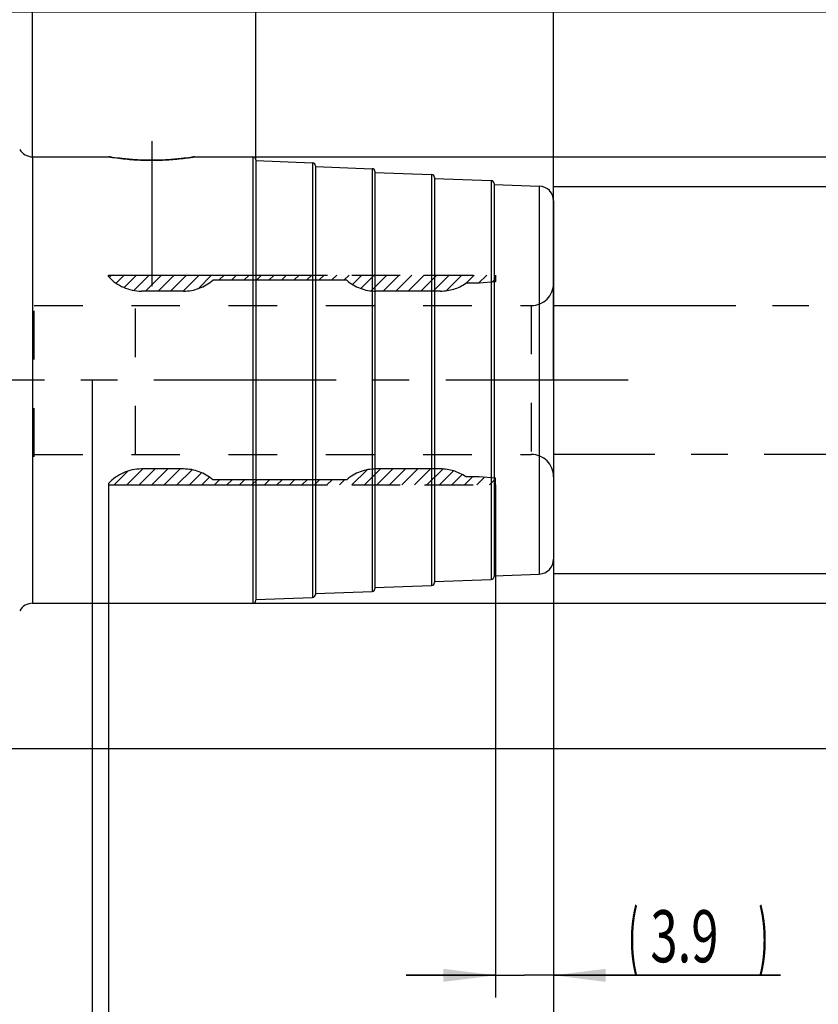
# Model space of a CAD drawing. Units: millimetres. Extents: x 0 to 594, y 0 to 420.
# Drawn here: x 346 to 400, y 181 to 247 of the extents above; entities that cross this region are included whole.
import ezdxf
from ezdxf.enums import TextEntityAlignment as Align

# ---------------------------------------------------------------- set-up
doc = ezdxf.new("R2010")
doc.units = ezdxf.units.MM
doc.header["$LTSCALE"] = 32.67
for name, pattern in [('CENTER', [0.6, 0.375, -0.075, 0.075, -0.075]), ('HIDDEN', [0.2, 0.1, -0.1]), ('PHANTOM', [0.8, 0.45, -0.05, 0.1, -0.05, 0.1, -0.05])]:
    doc.linetypes.add(name, pattern=pattern)
doc.layers.get('0').update_dxf_attribs({"linetype": 'CONTINUOUS'})
for name, color, linetype in [('30250960_AXIS', 7, 'CONTINUOUS'), ('30336620_HP_HL', 7, 'CONTINUOUS'), ('30339229_HL', 7, 'CONTINUOUS'), ('30526378_AXIS', 7, 'CONTINUOUS'), ('30526378_CL', 7, 'CONTINUOUS'), ('30526378_HL', 7, 'CONTINUOUS'), ('COLLECTION02', 7, 'CONTINUOUS'), ('HLP_AZ', 7, 'CONTINUOUS')]:
    doc.layers.add(name, color=color, linetype=linetype)
doc.styles.get("Standard").update_dxf_attribs({"font": 'TXT.SHX', "width": 0.7})
doc.styles.add('TEXTSTYLE_3', font='gdt', dxfattribs={"width": 0.7})
doc.dimstyles.new('DIMSTYLE_1', dxfattribs={"dimtxt": 3.5, "dimasz": 3.5, "dimexe": 0.18, "dimexo": 0.0625, "dimgap": 0.09, "dimtad": 1, "dimdec": 3, "dimdsep": 46, "dimtxsty": 'STANDARD', "dimblk": '_FILLED', "dimblk1": '_FILLED', "dimblk2": '_FILLED', "dimcen": 0.09, "dimclrt": 2, "dimadec": 0, "dimazin": 0, "dimtp": 0.15, "dimtm": 0.15, "dimtfac": 1, "dimtdec": 3, "dimtofl": 0, "dimtmove": 0, "dimatfit": 3, "dimldrblk": '_FILLED', "dimfxl": 1, "dimtolj": 1, "dimarcsym": 0})
doc.dimstyles.new('DIMSTYLE_2', dxfattribs={"dimtxt": 3.5, "dimasz": 3.5, "dimexe": 0.18, "dimexo": 0.0625, "dimgap": 0.09, "dimtad": 1, "dimdec": 3, "dimdsep": 46, "dimtxsty": 'STANDARD', "dimblk": '_FILLED', "dimblk1": '_FILLED', "dimblk2": '_FILLED', "dimcen": 0.09, "dimclrt": 2, "dimadec": 0, "dimazin": 0, "dimtp": 0.1, "dimtm": 0.1, "dimtfac": 1, "dimtdec": 3, "dimtofl": 0, "dimtmove": 0, "dimatfit": 3, "dimldrblk": '_FILLED', "dimfxl": 1, "dimtolj": 1, "dimarcsym": 0})
doc.dimstyles.new('DIMSTYLE_3', dxfattribs={"dimtxt": 3.5, "dimasz": 3.5, "dimexe": 0.18, "dimexo": 0.0625, "dimgap": 0.09, "dimtad": 1, "dimdec": 3, "dimdsep": 46, "dimtxsty": 'STANDARD', "dimblk": '_FILLED', "dimblk1": '_FILLED', "dimblk2": '_FILLED', "dimcen": 0.09, "dimclrt": 2, "dimadec": 0, "dimazin": 0, "dimtp": 0.05, "dimtm": 0.05, "dimtfac": 1, "dimtdec": 3, "dimtofl": 0, "dimtmove": 0, "dimatfit": 3, "dimldrblk": '_FILLED', "dimfxl": 1, "dimtolj": 1, "dimarcsym": 0})
doc.dimstyles.new('DIMSTYLE_4', dxfattribs={"dimtxt": 3.5, "dimasz": 3.5, "dimexe": 0.18, "dimexo": 0.0625, "dimgap": 0.09, "dimtad": 1, "dimdec": 3, "dimdsep": 46, "dimtxsty": 'STANDARD', "dimblk": '_FILLED', "dimblk1": '_FILLED', "dimblk2": '_FILLED', "dimcen": 0.09, "dimclrt": 2, "dimadec": 0, "dimazin": 0, "dimtp": 0.5, "dimtm": 0.5, "dimtfac": 1, "dimtdec": 3, "dimtofl": 0, "dimtmove": 0, "dimatfit": 3, "dimldrblk": '_FILLED', "dimfxl": 1, "dimtolj": 1, "dimarcsym": 0})

# ---------------------------------------------------------------- blocks, each defined once
blk = doc.blocks.new('_FILLED')
at = {"color": 0, "linetype": 'BYBLOCK'}
blk.add_solid([(0, 0), (-1, 0.125), (-1, -0.125)], dxfattribs=at)
blk = doc.blocks.new('*D0')
at = {"color": 3, "linetype": 'CONTINUOUS'}
for p, q in [((340.72, 222.9), (340.72, 151.4)), ((381.72, 222.9), (381.72, 151.4)), ((340.72, 152.9), (361.22, 152.9)), ((381.72, 152.9), (361.22, 152.9))]:
    blk.add_line(p, q, dxfattribs=at)
at = {"color": 3, "linetype": 'CONTINUOUS', "xscale": 3.5, "yscale": 3.5, "zscale": 3.5, "rotation": 180}
blk.add_blockref('_FILLED', (340.72, 152.9), dxfattribs=at)
at = {"color": 3, "linetype": 'CONTINUOUS', "xscale": 3.5, "yscale": 3.5, "zscale": 3.5}
blk.add_blockref('_FILLED', (381.72, 152.9), dxfattribs=at)
at = {"color": 2, "linetype": 'CONTINUOUS', "width": 0.678571}
blk.add_text('41', height=3.5, dxfattribs=at).set_placement((361.22, 153.775), align=Align.CENTER)
blk = doc.blocks.new('*D1')
at = {"color": 3, "linetype": 'CONTINUOUS'}
for p, q in [((340.72, 222.9), (340.72, 161.4)), ((350.72, 222.9), (350.72, 161.4)), ((345.72, 162.9), (305.402, 162.9)), ((340.72, 162.9), (345.72, 162.9)), ((350.72, 162.9), (345.72, 162.9))]:
    blk.add_line(p, q, dxfattribs=at)
at = {"color": 3, "linetype": 'CONTINUOUS', "xscale": 3.5, "yscale": 3.5, "zscale": 3.5, "rotation": 180}
blk.add_blockref('_FILLED', (340.72, 162.9), dxfattribs=at)
at = {"color": 3, "linetype": 'CONTINUOUS', "xscale": 3.5, "yscale": 3.5, "zscale": 3.5}
blk.add_blockref('_FILLED', (350.72, 162.9), dxfattribs=at)
at = {"color": 2, "linetype": 'CONTINUOUS'}
for s, width, p in [('10', 0.678571, (336.319, 163.775)), ('VERSTELLWEG', 0.80303, (336.319, 157.65))]:
    blk.add_text(s, height=3.5, dxfattribs=dict(at, width=width)).set_placement(p, align=Align.RIGHT)
blk = doc.blocks.new('*D2')
at = {"color": 3, "linetype": 'CONTINUOUS'}
for p, q in [((381.72, 222.9), (381.72, 181.4)), ((377.82, 215.851), (377.82, 181.4)), ((377.82, 182.9), (371.82, 182.9)), ((371.82, 182.9), (379.77, 182.9)), ((396.97, 182.9), (379.77, 182.9)), ((381.72, 182.9), (396.97, 182.9))]:
    blk.add_line(p, q, dxfattribs=at)
at = {"color": 3, "linetype": 'CONTINUOUS', "xscale": 3.5, "yscale": 3.5, "zscale": 3.5}
blk.add_blockref('_FILLED', (377.82, 182.9), dxfattribs=at)
at = {"color": 3, "linetype": 'CONTINUOUS', "xscale": 3.5, "yscale": 3.5, "zscale": 3.5, "rotation": 180}
blk.add_blockref('_FILLED', (381.72, 182.9), dxfattribs=at)
at = {"color": 2, "linetype": 'CONTINUOUS'}
for s, width, p in [('(', 0.428571, (386.72, 183.775)), ('3.9', 0.690476, (388.22, 183.775)), (')', 0.428571, (395.47, 183.775))]:
    blk.add_text(s, height=3.5, dxfattribs=dict(at, width=width)).set_placement(p)
blk = doc.blocks.new('*D3')
at = {"color": 3, "linetype": 'CONTINUOUS'}
for p, q in [((381.72, 222.9), (381.72, 171.4)), ((351.82, 215.851), (351.82, 171.4)), ((351.82, 172.9), (366.77, 172.9)), ((381.72, 172.9), (366.77, 172.9))]:
    blk.add_line(p, q, dxfattribs=at)
at = {"color": 3, "linetype": 'CONTINUOUS', "xscale": 3.5, "yscale": 3.5, "zscale": 3.5, "rotation": 180}
blk.add_blockref('_FILLED', (351.82, 172.9), dxfattribs=at)
at = {"color": 3, "linetype": 'CONTINUOUS', "xscale": 3.5, "yscale": 3.5, "zscale": 3.5}
blk.add_blockref('_FILLED', (381.72, 172.9), dxfattribs=at)
at = {"color": 2, "linetype": 'CONTINUOUS'}
for s, width, p in [('(', 0.428571, (360.895, 173.775)), ('29.9', 0.732143, (366.77, 173.775)), (')', 0.428571, (372.645, 173.775))]:
    blk.add_text(s, height=3.5, dxfattribs=dict(at, width=width)).set_placement(p, align=Align.CENTER)
blk = doc.blocks.new('*D4')
at = {"color": 3, "linetype": 'CONTINUOUS'}
for p, q in [((381.72, 217.9), (381.72, 161.4)), ((421.72, 217.9), (421.72, 161.4)), ((381.72, 162.9), (401.72, 162.9)), ((421.72, 162.9), (401.72, 162.9))]:
    blk.add_line(p, q, dxfattribs=at)
at = {"color": 3, "linetype": 'CONTINUOUS', "xscale": 3.5, "yscale": 3.5, "zscale": 3.5, "rotation": 180}
blk.add_blockref('_FILLED', (381.72, 162.9), dxfattribs=at)
at = {"color": 3, "linetype": 'CONTINUOUS', "xscale": 3.5, "yscale": 3.5, "zscale": 3.5}
blk.add_blockref('_FILLED', (421.72, 162.9), dxfattribs=at)
at = {"color": 2, "linetype": 'CONTINUOUS'}
for s, width, p in [('d1', 0.642857, (396.345, 163.775)), ('2.5', 0.690476, (390.47, 163.775)), ('-50max.', 0.734694, (407.595, 163.775))]:
    blk.add_text(s, height=3.5, dxfattribs=dict(at, width=width)).set_placement(p, align=Align.CENTER)
blk = doc.blocks.new('*D6')
at = {"color": 3, "linetype": 'CONTINUOUS'}
for p, q in [((301.22, 244.957), (301.22, 294.4)), ((381.72, 222.9), (381.72, 294.4)), ((301.22, 292.9), (341.47, 292.9)), ((381.72, 292.9), (341.47, 292.9))]:
    blk.add_line(p, q, dxfattribs=at)
at = {"color": 3, "linetype": 'CONTINUOUS', "xscale": 3.5, "yscale": 3.5, "zscale": 3.5, "rotation": 180}
blk.add_blockref('_FILLED', (301.22, 292.9), dxfattribs=at)
at = {"color": 3, "linetype": 'CONTINUOUS', "xscale": 3.5, "yscale": 3.5, "zscale": 3.5}
blk.add_blockref('_FILLED', (381.72, 292.9), dxfattribs=at)
at = {"color": 2, "linetype": 'CONTINUOUS', "width": 0.714286}
blk.add_text('80.5', height=3.5, dxfattribs=at).set_placement((337.822, 293.775), align=Align.CENTER)
blk = doc.blocks.new('*D7')
at = {"color": 3, "linetype": 'CONTINUOUS'}
for p, q in [((361.72, 237.7), (361.72, 264.4)), ((381.72, 234.936), (381.72, 264.4)), ((361.72, 262.9), (371.72, 262.9)), ((381.72, 262.9), (371.72, 262.9))]:
    blk.add_line(p, q, dxfattribs=at)
at = {"color": 3, "linetype": 'CONTINUOUS', "xscale": 3.5, "yscale": 3.5, "zscale": 3.5, "rotation": 180}
blk.add_blockref('_FILLED', (361.72, 262.9), dxfattribs=at)
at = {"color": 3, "linetype": 'CONTINUOUS', "xscale": 3.5, "yscale": 3.5, "zscale": 3.5}
blk.add_blockref('_FILLED', (381.72, 262.9), dxfattribs=at)
at = {"color": 2, "linetype": 'CONTINUOUS', "width": 0.785714}
blk.add_text('20', height=3.5, dxfattribs=at).set_placement((371.72, 263.775), align=Align.CENTER)
blk = doc.blocks.new('*D8')
at = {"color": 3, "linetype": 'CONTINUOUS'}
for p, q in [((381.72, 235.9), (443.22, 235.9)), ((441.72, 235.9), (441.72, 222.9)), ((441.72, 209.9), (441.72, 222.9)), ((381.72, 209.9), (443.22, 209.9))]:
    blk.add_line(p, q, dxfattribs=at)
at = {"color": 3, "linetype": 'CONTINUOUS', "xscale": 3.5, "yscale": 3.5, "zscale": 3.5}
for p, rotation in [((441.72, 235.9), 90), ((441.72, 209.9), 270)]:
    blk.add_blockref('_FILLED', p, dxfattribs=dict(at, rotation=rotation))
at = {"color": 2, "linetype": 'CONTINUOUS', "width": 0.785714}
blk.add_text('26', height=3.5, rotation=90, dxfattribs=at).set_placement((440.845, 225.233), align=Align.CENTER)
at = {"color": 2, "linetype": 'CONTINUOUS', "style": 'TEXTSTYLE_3'}
blk.add_text('n', height=3.5, rotation=90, dxfattribs=at).set_placement((440.845, 220.15), align=Align.CENTER)
blk = doc.blocks.new('*D9')
at = {"color": 3, "linetype": 'CONTINUOUS'}
for p, q in [((346.72, 238.318), (346.72, 262.435)), ((339.493, 249.417), (333.952, 259.014))]:
    blk.add_line(p, q, dxfattribs=at)
for start, end in [(90, 105), (105, 120)]:
    blk.add_arc((346.72, 236.9), 24.035, start, end, dxfattribs=at)
for points in [[(343.261, 260.244), (346.72, 260.935), (343.197, 261.117)], [(337.662, 259.633), (334.702, 257.715), (338.043, 258.846)]]:
    blk.add_solid(points, dxfattribs=at)
at = {"color": 2, "linetype": 'CONTINUOUS', "width": 0.75}
blk.add_text('30', height=3.5, rotation=15, dxfattribs=at).set_placement((338.466, 263.195), align=Align.CENTER)
at = {"color": 2, "linetype": 'CONTINUOUS', "style": 'TEXTSTYLE_3'}
blk.add_text('~', height=3.5, rotation=15, dxfattribs=at).set_placement((342.129, 264.176), align=Align.CENTER)
blk = doc.blocks.new('*D10')
at = {"color": 3, "linetype": 'CONTINUOUS'}
for p, q in [((359.22, 237.9), (453.22, 237.9)), ((451.72, 237.9), (451.72, 222.9)), ((451.72, 207.9), (451.72, 222.9)), ((359.956, 207.9), (453.22, 207.9))]:
    blk.add_line(p, q, dxfattribs=at)
at = {"color": 3, "linetype": 'CONTINUOUS', "xscale": 3.5, "yscale": 3.5, "zscale": 3.5}
for p, rotation in [((451.72, 237.9), 90), ((451.72, 207.9), 270)]:
    blk.add_blockref('_FILLED', p, dxfattribs=dict(at, rotation=rotation))
at = {"color": 2, "linetype": 'CONTINUOUS', "width": 0.75}
blk.add_text('30', height=3.5, rotation=90, dxfattribs=at).set_placement((450.845, 225.233), align=Align.CENTER)
at = {"color": 2, "linetype": 'CONTINUOUS', "style": 'TEXTSTYLE_3'}
blk.add_text('n', height=3.5, rotation=90, dxfattribs=at).set_placement((450.845, 220.275), align=Align.CENTER)
blk = doc.blocks.new('*D11')
at = {"color": 3, "linetype": 'CONTINUOUS'}
for p, q in [((340.282, 247.65), (463.22, 247.65)), ((461.72, 247.65), (461.72, 222.9)), ((461.72, 198.15), (461.72, 222.9)), ((340.282, 198.15), (463.22, 198.15))]:
    blk.add_line(p, q, dxfattribs=at)
at = {"color": 3, "linetype": 'CONTINUOUS', "xscale": 3.5, "yscale": 3.5, "zscale": 3.5}
for p, rotation in [((461.72, 247.65), 90), ((461.72, 198.15), 270)]:
    blk.add_blockref('_FILLED', p, dxfattribs=dict(at, rotation=rotation))
at = {"color": 2, "linetype": 'CONTINUOUS', "width": 0.714286}
blk.add_text('49.5', height=3.5, rotation=90, dxfattribs=at).set_placement((460.845, 225.233), align=Align.CENTER)
at = {"color": 2, "linetype": 'CONTINUOUS', "style": 'TEXTSTYLE_3'}
blk.add_text('n', height=3.5, rotation=90, dxfattribs=at).set_placement((460.845, 217.9), align=Align.CENTER)
blk = doc.blocks.new('*D12')
at = {"color": 3, "linetype": 'CONTINUOUS'}
for p, q in [((346.72, 237.9), (346.72, 274.4)), ((381.72, 237.9), (381.72, 274.4)), ((346.72, 272.9), (364.22, 272.9)), ((381.72, 272.9), (364.22, 272.9))]:
    blk.add_line(p, q, dxfattribs=at)
at = {"color": 3, "linetype": 'CONTINUOUS', "xscale": 3.5, "yscale": 3.5, "zscale": 3.5, "rotation": 180}
blk.add_blockref('_FILLED', (346.72, 272.9), dxfattribs=at)
at = {"color": 3, "linetype": 'CONTINUOUS', "xscale": 3.5, "yscale": 3.5, "zscale": 3.5}
blk.add_blockref('_FILLED', (381.72, 272.9), dxfattribs=at)
at = {"color": 2, "linetype": 'CONTINUOUS', "width": 0.714286}
blk.add_text('35', height=3.5, dxfattribs=at).set_placement((364.22, 273.775), align=Align.CENTER)

msp = doc.modelspace()

# ---------------------------------------------------------------- linework, layer by layer
at = {"layer": '30250960_AXIS', "color": 3, "linetype": 'CENTER'}
msp.add_line((386.7198, 222.8995), (227.8198, 222.8995), dxfattribs=at)
at = {"layer": '30336620_HP_HL', "color": 6, "linetype": 'HIDDEN'}
msp.add_line((353.6321, 217.8995), (353.6321, 227.8995), dxfattribs=at)
at = {"layer": '30339229_HL', "color": 6, "linetype": 'HIDDEN'}
for p, q in [((351.8733, 229.7954), (352.0264, 229.9485)), ((352.3259, 229.408), (352.8665, 229.9485)), ((352.8694, 229.1114), (353.7065, 229.9485)), ((353.5188, 228.9207), (354.5466, 229.9485)), ((354.3126, 228.8745), (355.3866, 229.9485)), ((355.1526, 228.8745), (356.2266, 229.9485)), ((355.9927, 228.8745), (357.0667, 229.9485)), ((356.8327, 228.8745), (357.9067, 229.9485)), ((357.8365, 229.0383), (358.7468, 229.9485)), ((359.2378, 229.5995), (359.5868, 229.9485)), ((360.0779, 229.5995), (360.4269, 229.9485)), ((360.9179, 229.5995), (361.2669, 229.9485)), ((361.7579, 229.5995), (362.1069, 229.9485)), ((362.598, 229.5995), (362.947, 229.9485)), ((363.438, 229.5995), (363.787, 229.9485)), ((364.2781, 229.5995), (364.6271, 229.9485)), ((365.1181, 229.5995), (365.4671, 229.9485)), ((365.9582, 229.5995), (366.3072, 229.9485)), ((366.7982, 229.5995), (367.1472, 229.9485)), ((367.6382, 229.5995), (367.9872, 229.9485)), ((368.2011, 229.3223), (368.8273, 229.9485)), ((368.7685, 229.0497), (369.6673, 229.9485)), ((369.4527, 228.8938), (370.5074, 229.9485)), ((370.2734, 228.8745), (371.3474, 229.9485)), ((371.1135, 228.8745), (372.1875, 229.9485)), ((371.9535, 228.8745), (373.0275, 229.9485)), ((372.7935, 228.8745), (373.8675, 229.9485)), ((373.6336, 228.8745), (374.7076, 229.9485)), ((374.4977, 228.8986), (375.5476, 229.9485)), ((375.8387, 229.3995), (376.3877, 229.9485)), ((376.6787, 229.3995), (377.2277, 229.9485)), ((377.5985, 229.4792), (377.8198, 229.7006)), ((341.8198, 228.0495), (346.8198, 228.0495)), ((346.8198, 217.7495), (346.8198, 228.0495)), ((346.8198, 227.8995), (380.2198, 227.8995)), ((380.2198, 227.8995), (380.2198, 217.8995)), ((341.8198, 217.7495), (346.8198, 217.7495)), ((346.8198, 217.8995), (380.2198, 217.8995)), ((352.2092, 215.8505), (353.1498, 216.7912)), ((353.0492, 215.8505), (354.1232, 216.9245)), ((353.8892, 215.8505), (354.9632, 216.9245)), ((354.7293, 215.8505), (355.8033, 216.9245)), ((355.5693, 215.8505), (356.6433, 216.9245)), ((356.4094, 215.8505), (357.4282, 216.8693)), ((357.2494, 215.8505), (358.0695, 216.6706)), ((358.0895, 215.8505), (358.6049, 216.366)), ((368.17, 215.8505), (369.1838, 216.8644)), ((369.01, 215.8505), (370.084, 216.9245)), ((369.8501, 215.8505), (370.9241, 216.9245)), ((370.6901, 215.8505), (371.7641, 216.9245)), ((371.5301, 215.8505), (372.6041, 216.9245)), ((372.3702, 215.8505), (373.4442, 216.9245)), ((373.2102, 215.8505), (374.2791, 216.9194)), ((374.0503, 215.8505), (374.9938, 216.7941)), ((374.8903, 215.8505), (375.5837, 216.5439)), ((375.7304, 215.8505), (376.2794, 216.3995)), ((376.5704, 215.8505), (377.0866, 216.3667)), ((358.9295, 215.8505), (359.2785, 216.1995)), ((359.7695, 215.8505), (360.1185, 216.1995)), ((360.6096, 215.8505), (360.9586, 216.1995)), ((361.4496, 215.8505), (361.7986, 216.1995)), ((362.2897, 215.8505), (362.6387, 216.1995)), ((363.1297, 215.8505), (363.4787, 216.1995)), ((363.9698, 215.8505), (364.3188, 216.1995)), ((364.8098, 215.8505), (365.1588, 216.1995)), ((365.6498, 215.8505), (365.9988, 216.1995)), ((366.4899, 215.8505), (366.8389, 216.1995)), ((367.3299, 215.8505), (367.6789, 216.1995)), ((377.4104, 215.8505), (377.8198, 216.2599))]:
    msp.add_line(p, q, dxfattribs=at)
for centre, start, end in [((380.2198, 229.3995), 270, 360), ((380.2198, 216.3995), 0, 90)]:
    msp.add_arc(centre, 1.5, start, end, dxfattribs=at)
at = {"layer": '30526378_AXIS', "color": 3, "linetype": 'CENTER'}
msp.add_line((354.7198, 238.9527), (354.7198, 229.1971), dxfattribs=at)
at = {"layer": '30526378_CL', "color": 9, "linetype": 'CONTINUOUS'}
for p, q in [((346.7198, 237.8995), (346.7198, 207.8995)), ((361.5198, 237.8995), (361.5198, 207.8995)), ((365.5272, 237.5008), (365.5272, 208.2982)), ((369.5272, 237.1023), (369.5272, 208.6967)), ((373.5272, 236.7038), (373.5272, 209.0953)), ((377.5272, 236.3052), (377.5272, 209.4938)), ((380.7569, 235.9353), (380.7569, 209.8638))]:
    msp.add_line(p, q, dxfattribs=at)
at = {"layer": '30526378_CL', "color": 7, "linetype": 'CONTINUOUS'}
for p, q in [((346.7198, 237.8995), (351.8436, 237.8995)), ((357.596, 237.8995), (361.5198, 237.8995)), ((361.7198, 237.6995), (361.7198, 208.0995)), ((361.7198, 237.6422), (365.5272, 237.5008)), ((365.7198, 237.301), (365.7198, 208.4981)), ((365.7198, 237.2437), (369.5272, 237.1023)), ((369.7198, 236.9024), (369.7198, 208.8966)), ((369.7198, 236.8451), (373.5272, 236.7038)), ((373.7198, 236.5039), (373.7198, 209.2951)), ((373.7198, 236.4466), (377.5272, 236.3052)), ((377.7198, 236.1054), (377.7198, 209.6937)), ((377.7198, 236.0481), (380.7569, 235.9353)), ((381.7198, 234.936), (381.7198, 210.8631)), ((377.7198, 209.751), (380.7569, 209.8638)), ((369.7198, 208.9539), (373.5272, 209.0953)), ((373.7198, 209.3524), (377.5272, 209.4938)), ((365.7198, 208.5554), (369.5272, 208.6967)), ((346.7198, 207.8995), (361.5198, 207.8995)), ((361.7198, 208.1568), (365.5272, 208.2982))]:
    msp.add_line(p, q, dxfattribs=at)
for centre, radius, start, end in [((346.7198, 238.8995), 1, 210, 270), ((361.5198, 237.6995), 0.2, 0, 90), ((365.5198, 237.301), 0.2, 0, 87.873268), ((369.5198, 236.9024), 0.2, 0, 87.873268), ((373.5198, 236.5039), 0.2, 0, 87.873268), ((377.5198, 236.1054), 0.2, 0, 87.873268), ((380.7198, 234.936), 1, 0, 87.873268), ((380.7198, 210.8631), 1, 272.126732, 360), ((373.5198, 209.2951), 0.2, 272.126732, 360), ((377.5198, 209.6937), 0.2, 272.126732, 360), ((365.5198, 208.4981), 0.2, 272.126732, 360), ((369.5198, 208.8966), 0.2, 272.126732, 360), ((346.7198, 206.8995), 1, 90, 150), ((361.5198, 208.0995), 0.2, 270, 360)]:
    msp.add_arc(centre, radius, start, end, dxfattribs=at)
for points, knots in [([(354.7198, 237.6651), (354.3654, 237.6651), (353.7008, 237.6854), (352.8211, 237.7622), (352.2177, 237.8412), (351.9228, 237.8868), (351.8436, 237.8995)], [0, 0, 0, 0, 0.3681189, 0.6900005, 0.9167175, 1, 1, 1, 1]), ([(357.596, 237.8995), (357.5169, 237.8868), (357.2219, 237.8412), (356.6185, 237.7622), (355.7388, 237.6854), (355.0743, 237.6651), (354.7198, 237.6651)], [0, 0, 0, 0, 0.0832825, 0.3099995, 0.6318811, 1, 1, 1, 1])]:
    msp.add_open_spline(points, degree=3, knots=knots, dxfattribs=at)
at = {"layer": '30526378_HL', "color": 6, "linetype": 'HIDDEN'}
for centre, radius, start, end in [((354.9239, 257.0431), 19.3898, 260.859279, 261.979258), ((354.7418, 255.6297), 17.9649, 261.925263, 269.386864), ((354.7198, 255.0789), 17.4139, 269.439652, 270.555755), ((354.7009, 255.5777), 17.9128, 270.600778, 277.731015), ((354.542, 256.8706), 19.2153, 277.681986, 279.145425)]:
    msp.add_arc(centre, radius, start, end, dxfattribs=at)
at = {"layer": 'COLLECTION02', "color": 30, "linetype": 'CENTER'}
for p, q in [((381.7198, 227.8995), (427.7188, 227.8995)), ((427.7188, 217.8995), (381.7198, 217.8995))]:
    msp.add_line(p, q, dxfattribs=at)
at = {"layer": 'HLP_AZ', "color": 6, "linetype": 'PHANTOM'}
for p, q in [((351.8198, 229.8495), (351.8198, 229.9485)), ((351.8198, 229.9485), (377.8198, 229.9485)), ((367.8198, 229.5995), (358.8198, 229.5995)), ((377.8198, 229.9485), (377.8198, 229.4995)), ((376.729, 229.3995), (375.8198, 229.3995)), ((377.8198, 229.4995), (376.729, 229.3995)), ((356.8642, 228.8745), (354.0333, 228.8745)), ((374.1244, 228.8745), (369.7754, 228.8745)), ((356.8642, 216.9245), (354.0333, 216.9245)), ((374.1244, 216.9245), (369.7754, 216.9245)), ((376.729, 216.3995), (375.8198, 216.3995)), ((377.8198, 216.2995), (376.729, 216.3995)), ((351.8198, 215.9495), (351.8198, 215.8505)), ((351.8198, 215.8505), (377.8198, 215.8505)), ((367.8198, 216.1995), (358.8198, 216.1995)), ((377.8198, 215.8505), (377.8198, 216.2995))]:
    msp.add_line(p, q, dxfattribs=at)
for centre, start, end in [((354.0333, 231.8745), 222.45415, 270), ((356.8642, 231.8745), 270, 310.682512), ((369.7754, 231.8745), 229.317488, 270), ((374.1244, 231.8745), 270, 304.411509), ((354.0333, 213.9245), 90, 137.54585), ((356.8642, 213.9245), 49.317488, 90), ((369.7754, 213.9245), 90, 130.682512), ((374.1244, 213.9245), 55.588491, 90)]:
    msp.add_arc(centre, 3, start, end, dxfattribs=at)

# ---------------------------------------------------------------- dimensions: what is measured, and where the dimension line sits
at = {"color": 3, "linetype": 'CONTINUOUS'}
for base, p1, p2, dimstyle, picture, middle in [((381.7198, 292.8995), (301.2198, 244.9573), (381.7198, 222.8995), 'DIMSTYLE_1', '*D6', (332.8219, 295.5245)), ((381.7198, 262.8995), (361.7198, 237.6995), (381.7198, 234.936), 'DIMSTYLE_2', '*D7', (368.9698, 265.5245))]:
    dim = msp.add_linear_dim(base=base, p1=p1, p2=p2, dimstyle=dimstyle, dxfattribs=at)
    dim.commit()
    dim.dimension.update_dxf_attribs({"geometry": picture, "text_midpoint": middle, "dimtype": 160})
for base, p1, p2, picture, middle in [((346.7198, 272.8995), (381.7198, 237.8995), (346.7198, 237.8995), '*D12', (361.7198, 275.5245)), ((340.7198, 152.8995), (381.7198, 222.8995), (340.7198, 222.8995), '*D0', (358.8448, 155.5245))]:
    dim = msp.add_linear_dim(base=base, p1=p1, p2=p2, angle=180, dimstyle='DIMSTYLE_1', dxfattribs=at)
    dim.commit()
    dim.dimension.update_dxf_attribs({"geometry": picture, "text_midpoint": middle, "dimtype": 160})
dim = msp.add_angular_dim_2l(base=(340.499, 260.1159), line1=((346.7198, 262.4349), (346.7198, 238.3177)), line2=((339.4926, 249.4175), (333.9521, 259.0138)), dimstyle='DIMSTYLE_4', dxfattribs=at)
dim.commit()
dim.dimension.update_dxf_attribs({"geometry": '*D9', "text_midpoint": (340.5804, 263.9542), "dimtype": 162})
for base, p1, p2, angle, text, dimstyle, picture, middle in [((461.7198, 247.6495), (340.2824, 198.1495), (340.2824, 247.6495), 90, '%%c<>', 'DIMSTYLE_1', '*D11', (460.7378, 219.6215)), ((451.7198, 237.8995), (359.9561, 207.8995), (359.2198, 237.8995), 90, '%%c<>', 'DIMSTYLE_2', '*D10', (450.2057, 220.6832)), ((441.7198, 235.8995), (381.7198, 209.8995), (381.7198, 235.8995), 90, '%%c<>', 'DIMSTYLE_2', '*D8', (440.2337, 220.6273)), ((351.8198, 172.8995), (381.7198, 222.8995), (351.8198, 215.8505), 180, '(<>)', 'DIMSTYLE_2', '*D3', (364.5823, 175.5245)), ((377.8198, 182.8995), (381.7198, 222.8995), (377.8198, 215.8505), 180, '(<>)', 'DIMSTYLE_3', '*D2', (391.8448, 185.5245))]:
    dim = msp.add_linear_dim(base=base, p1=p1, p2=p2, angle=angle, text=text, dimstyle=dimstyle, dxfattribs=at)
    dim.commit()
    dim.dimension.update_dxf_attribs({"geometry": picture, "text_midpoint": middle, "dimtype": 160})
for base, p1, p2, text, dimstyle, picture, middle in [((350.7198, 162.8995), (340.7198, 222.8995), (350.7198, 222.8995), '<>\\PVERSTELLWEG', 'DIMSTYLE_2', '*D1', (303.0269, 162.462)), ((421.7198, 162.8995), (381.7198, 217.8995), (421.7198, 217.8995), '2.5-50max.', 'DIMSTYLE_1', '*D4', (395.4073, 165.5245))]:
    dim = msp.add_linear_dim(base=base, p1=p1, p2=p2, text=text, dimstyle=dimstyle, dxfattribs=at)
    dim.commit()
    dim.dimension.update_dxf_attribs({"geometry": picture, "text_midpoint": middle, "dimtype": 160})

doc.saveas('drawing.dxf')
